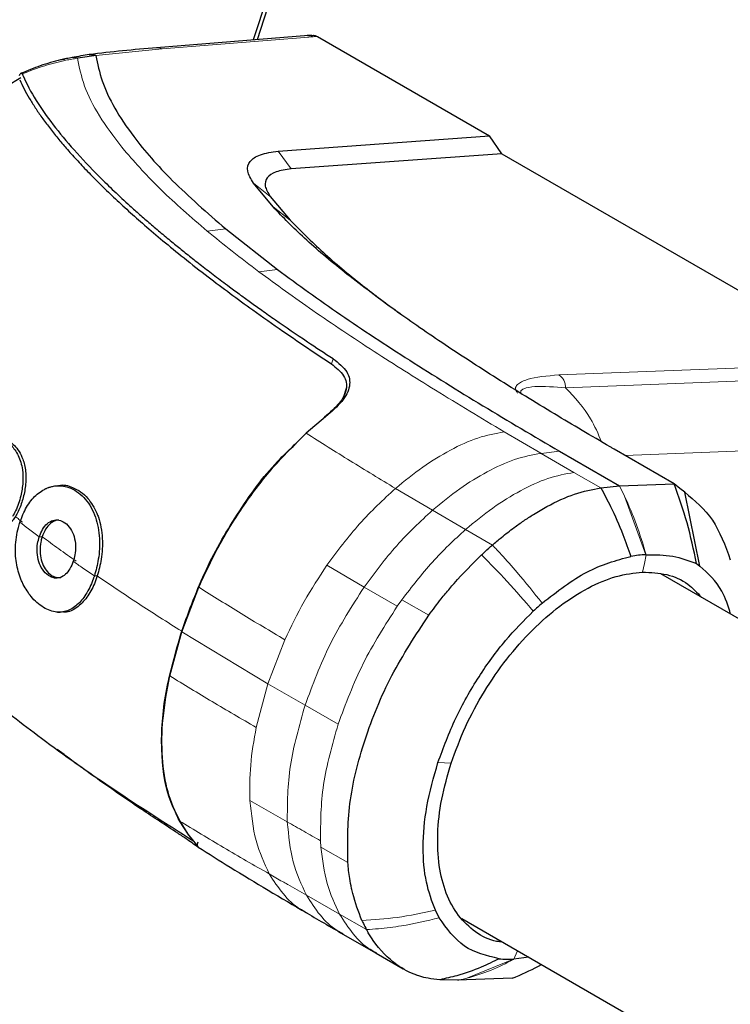
# Model space of a CAD drawing. Units: millimetres. Extents: x 0 to 210, y 0 to 297.
# Drawn here: x 127 to 129, y 175 to 178 of the extents above; entities that cross this region are included whole.
import ezdxf

# ---------------------------------------------------------------- set-up
doc = ezdxf.new("R2010")
doc.units = ezdxf.units.MM

msp = doc.modelspace()

# ---------------------------------------------------------------- linework, layer by layer
at = {"color": 7, "linetype": 'Continuous', "lineweight": 25}
for p, q in [((127.98042, 180.03389), (127.3805, 178.2019)), ((127.99847, 180.04907), (127.39392, 178.20297)), ((127.57434, 178.21732), (127.03953, 178.17478)), ((127.58643, 178.21817), (127.57044, 178.21714)), ((127.60624, 178.21429), (128.21231, 177.86441)), ((126.76393, 178.13775), (126.76146, 178.1374)), ((126.56227, 178.06919), (126.51196, 178.03866)), ((127.4685, 177.81098), (128.21231, 177.86441)), ((128.25489, 177.80185), (128.21231, 177.86441)), ((127.4678, 177.81091), (127.4685, 177.81098)), ((128.25489, 177.80185), (127.51422, 177.74862)), ((128.25489, 177.80185), (129.53063, 177.06539)), ((127.38129, 177.69796), (127.38084, 177.69857)), ((127.45008, 177.61434), (127.38129, 177.69796)), ((127.44037, 177.65149), (127.5107, 177.56838)), ((127.28377, 177.5371), (127.28361, 177.53724)), ((127.28377, 177.5371), (127.46588, 177.39392)), ((127.69674, 176.94025), (127.70935, 176.98065)), ((127.63507, 176.87635), (127.56681, 176.81838)), ((127.60904, 176.85424), (127.63105, 176.87483)), ((128.86158, 176.6407), (128.65067, 176.76216)), ((128.45869, 176.75484), (128.66933, 176.63324)), ((126.69096, 176.63392), (126.68122, 176.63253)), ((126.70203, 176.63491), (126.70192, 176.63491)), ((128.6038, 176.62597), (128.66933, 176.63323)), ((128.66933, 176.63324), (128.86158, 176.6407)), ((128.88217, 176.62425), (128.86159, 176.64071)), ((128.8992, 176.61062), (128.88217, 176.62425)), ((128.95205, 176.35086), (128.8992, 176.61062)), ((128.94086, 176.36), (128.95205, 176.35086)), ((136.75536, 171.73936), (128.81507, 176.3232)), ((127.12955, 176.12014), (127.1886, 176.2766)), ((126.69118, 176.18903), (126.70089, 176.18841)), ((126.70976, 176.1883), (126.70979, 176.1883)), ((127.08653, 175.96491), (127.12955, 176.12014)), ((127.12022, 175.4547), (127.15303, 175.40449)), ((127.171, 175.3837), (127.15089, 175.40839)), ((127.18065, 175.37032), (127.17632, 175.37717)), ((127.18158, 175.36572), (127.18684, 175.38048)), ((128.03466, 175.11375), (128.02124, 175.14029)), ((128.11419, 175.11127), (136.0523, 170.5287)), ((127.69595, 175.05628), (127.81314, 174.98891)), ((127.81265, 174.98914), (127.90793, 174.93414)), ((128.35013, 174.97506), (128.29696, 174.96787)), ((128.09969, 174.89372), (128.03729, 174.89602)), ((128.29195, 174.90118), (128.09969, 174.89372))]:
    msp.add_line(p, q, dxfattribs=at)
at = {"color": 8, "linetype": 'Continuous', "lineweight": 18}
for p, q in [((127.59109, 178.2131), (127.05937, 178.17046)), ((127.60624, 178.21429), (127.59109, 178.2131)), ((127.05937, 178.17046), (126.8268, 178.14707)), ((126.91769, 177.82476), (126.9268, 177.81363)), ((127.51422, 177.74862), (127.4685, 177.81097)), ((127.44036, 177.65148), (127.38084, 177.69858)), ((127.51071, 177.56838), (127.45007, 177.61433)), ((127.28377, 177.53708), (127.21821, 177.52977)), ((127.46587, 177.39389), (127.40028, 177.38659)), ((127.65546, 177.06283), (127.66132, 177.08072)), ((128.45592, 177.02367), (129.5306, 177.06539)), ((129.55404, 177.0194), (128.47983, 176.97837)), ((128.26375, 176.8235), (128.39221, 176.74807)), ((129.53405, 176.77353), (128.68805, 176.74063)), ((128.39221, 176.74807), (128.3931, 176.74755)), ((128.45869, 176.75484), (128.39311, 176.74757)), ((128.39311, 176.74757), (128.50913, 176.68059)), ((128.50913, 176.68059), (128.6038, 176.62597)), ((127.88085, 176.62416), (128.01129, 176.54757)), ((128.68708, 176.59735), (128.66932, 176.63323)), ((128.68708, 176.59735), (128.76199, 176.39107)), ((128.01129, 176.54757), (128.12743, 176.4797)), ((126.63767, 176.4539), (126.6275, 176.45394)), ((128.12742, 176.4797), (128.22203, 176.42505)), ((127.63975, 176.35374), (127.77062, 176.27718)), ((126.83137, 176.31627), (126.82115, 176.31631)), ((127.77062, 176.27718), (127.8872, 176.20966)), ((127.8872, 176.20966), (127.90351, 176.23267)), ((127.90351, 176.23267), (127.99811, 176.17804)), ((127.12955, 176.12015), (127.43183, 175.93728)), ((127.43183, 175.93728), (127.49166, 176.09182)), ((127.39067, 175.78346), (127.43183, 175.93728)), ((127.5628, 175.86134), (127.43183, 175.93728)), ((127.67913, 175.79439), (127.5628, 175.86134)), ((128.07701, 175.65802), (128.03033, 175.66007)), ((127.61708, 175.38479), (127.61854, 175.36245)), ((127.71316, 175.30783), (127.61854, 175.36245)), ((127.68435, 175.1267), (127.56753, 175.19291)), ((127.77897, 175.07209), (127.68435, 175.12669)), ((128.13151, 174.90082), (128.29593, 174.96783))]:
    msp.add_line(p, q, dxfattribs=at)
at = {"color": 8, "linetype": 'Continuous', "lineweight": 18, "flags": 128}
for points in [[(128.75049, 176.33006), (128.75676, 176.36058), (128.76303, 176.3911)], [(128.29696, 174.96787), (128.3095, 174.99478), (128.31087, 174.99772)]]:
    msp.add_lwpolyline(points, dxfattribs=at)
at = {"color": 8, "linetype": 'Continuous', "lineweight": 18}
for points, knots in [([(127.57187, 178.21688), (127.57507, 178.21699), (127.5816, 178.21722), (127.58781, 178.21428), (127.59099, 178.21277)], [0, 0, 0, 0, 0.48874735, 1, 1, 1, 1]), ([(127.05947, 178.17078), (127.05536, 178.17263), (127.04862, 178.17564), (127.04168, 178.17459), (127.03898, 178.17418)], [0, 0, 0, 0, 0.6117481, 1, 1, 1, 1]), ([(126.72138, 178.13052), (126.69685, 178.12492), (126.64779, 178.11373), (126.5942, 178.09277), (126.5674, 178.08229)], [0, 0, 0, 0, 0.500153, 1, 1, 1, 1]), ([(126.70235, 178.13156), (126.7053, 178.13218), (126.71156, 178.13349), (126.71799, 178.13154), (126.72138, 178.13052)], [0, 0, 0, 0, 0.4715899, 1, 1, 1, 1]), ([(126.76146, 178.1374), (126.75491, 178.13644), (126.74177, 178.13451), (126.72819, 178.13185), (126.72138, 178.13052)], [0, 0, 0, 0, 0.49890876, 1, 1, 1, 1]), ([(126.76393, 178.13775), (126.76029, 178.13908), (126.75348, 178.14157), (126.74665, 178.14048), (126.74347, 178.13998)], [0, 0, 0, 0, 0.5348482, 1, 1, 1, 1]), ([(126.76146, 178.1374), (126.7682, 178.10533), (126.7817, 178.04104), (126.8339, 177.93635), (126.8898, 177.8619), (126.91769, 177.82476)], [0, 0, 0, 0, 0.3327706, 0.6670753, 1, 1, 1, 1]), ([(126.9268, 177.81363), (126.96748, 177.76762), (127.04885, 177.67559), (127.16175, 177.57838), (127.21821, 177.52977)], [0, 0, 0, 0, 0.4999455, 1, 1, 1, 1]), ([(127.2182, 177.52976), (127.24717, 177.506), (127.30499, 177.45858), (127.36856, 177.41056), (127.40028, 177.38659)], [0, 0, 0, 0, 0.5009186, 1, 1, 1, 1]), ([(127.40028, 177.38659), (127.46254, 177.34118), (127.59018, 177.24808), (127.80011, 177.10874), (128.0252, 176.96638), (128.18245, 176.87219), (128.26375, 176.8235)], [0, 0, 0, 0, 0.2438441, 0.4999231, 0.7414565, 1, 1, 1, 1]), ([(128.31044, 176.95948), (128.30727, 176.96495), (128.30036, 176.97691), (128.31168, 176.99367), (128.35337, 177.01466), (128.41493, 177.02007), (128.45592, 177.02367)], [0, 0, 0, 0, 0.1144023, 0.2495744, 0.5003937, 1, 1, 1, 1]), ([(128.45592, 177.02367), (128.45921, 177.02135), (128.46579, 177.01673), (128.47332, 177.00571), (128.47854, 176.99266), (128.4794, 176.98314), (128.47984, 176.97837)], [0, 0, 0, 0, 0.2500372, 0.4999783, 0.7499427, 1, 1, 1, 1]), ([(128.47984, 176.97837), (128.44088, 176.98133), (128.38243, 176.98575), (128.33671, 176.97788), (128.31937, 176.96812), (128.32274, 176.95878), (128.32442, 176.95412)], [0, 0, 0, 0, 0.5000712, 0.7501854, 0.8753584, 1, 1, 1, 1]), ([(128.47983, 176.97837), (128.51153, 176.9443), (128.56284, 176.88914), (128.59415, 176.81626), (128.60612, 176.7884)], [0, 0, 0, 0, 0.6176906, 1, 1, 1, 1]), ([(127.56678, 176.81848), (127.61794, 176.78614), (127.72028, 176.72145), (127.82732, 176.65659), (127.88085, 176.62416)], [0, 0, 0, 0, 0.4998983, 1, 1, 1, 1]), ([(128.26376, 176.82352), (128.23298, 176.81772), (128.17139, 176.80612), (128.074, 176.761), (127.97638, 176.70192), (127.91269, 176.65008), (127.88085, 176.62416)], [0, 0, 0, 0, 0.2497234, 0.4996372, 0.749857, 1, 1, 1, 1]), ([(128.39311, 176.74758), (128.36241, 176.7418), (128.30096, 176.73022), (128.20379, 176.68481), (128.10645, 176.62552), (128.04302, 176.57356), (128.01129, 176.54757)], [0, 0, 0, 0, 0.2497722, 0.4998472, 0.7498386, 1, 1, 1, 1]), ([(128.50913, 176.68059), (128.47891, 176.67491), (128.41795, 176.66346), (128.32098, 176.61829), (128.22316, 176.55834), (128.15929, 176.50588), (128.12742, 176.4797)], [0, 0, 0, 0, 0.2459926, 0.4960405, 0.7485291, 1, 1, 1, 1]), ([(127.88085, 176.62416), (127.83784, 176.58438), (127.75182, 176.50481), (127.6771, 176.4041), (127.63975, 176.35374)], [0, 0, 0, 0, 0.50004712, 1, 1, 1, 1]), ([(128.68708, 176.59735), (128.70176, 176.56419), (128.73114, 176.49785), (128.7524, 176.4267), (128.76303, 176.39111)], [0, 0, 0, 0, 0.499841, 1, 1, 1, 1]), ([(126.56854, 176.50577), (126.5643, 176.50901), (126.55582, 176.51549), (126.54743, 176.52196), (126.54324, 176.5252)], [0, 0, 0, 0, 0.4999775, 1, 1, 1, 1]), ([(128.01129, 176.54757), (127.96837, 176.50775), (127.88252, 176.42811), (127.80792, 176.32749), (127.77062, 176.27718)], [0, 0, 0, 0, 0.5000092, 1, 1, 1, 1]), ([(126.6275, 176.45394), (126.61464, 176.46348), (126.59167, 176.48053), (126.56931, 176.49751), (126.55948, 176.50499)], [0, 0, 0, 0, 0.559907, 1, 1, 1, 1]), ([(126.75694, 176.36854), (126.73636, 176.38281), (126.69489, 176.41156), (126.65698, 176.44005), (126.63789, 176.45439)], [0, 0, 0, 0, 0.4962872, 1, 1, 1, 1]), ([(128.12742, 176.4797), (128.0878, 176.44304), (128.00855, 176.36972), (127.93852, 176.27835), (127.90351, 176.23267)], [0, 0, 0, 0, 0.5000612, 1, 1, 1, 1]), ([(128.22203, 176.42505), (128.23238, 176.41407), (128.26192, 176.38274), (128.32183, 176.31552), (128.36823, 176.2572), (128.39719, 176.22081)], [0, 0, 0, 0, 0.1686207, 0.4812353, 1, 1, 1, 1]), ([(128.3658, 176.19253), (128.33558, 176.22784), (128.27736, 176.29586), (128.2142, 176.35978), (128.18383, 176.39052)], [0, 0, 0, 0, 0.5191792, 1, 1, 1, 1]), ([(126.82115, 176.31631), (126.80716, 176.32593), (126.78218, 176.34312), (126.75774, 176.36027), (126.74699, 176.36782)], [0, 0, 0, 0, 0.5600094, 1, 1, 1, 1]), ([(127.49166, 176.09182), (127.51329, 176.13713), (127.55655, 176.22774), (127.61202, 176.31174), (127.63975, 176.35374)], [0, 0, 0, 0, 0.4999656, 1, 1, 1, 1]), ([(127.12857, 176.12153), (127.07733, 176.15406), (126.97489, 176.21908), (126.8792, 176.28387), (126.83138, 176.31626)], [0, 0, 0, 0, 0.5001712, 1, 1, 1, 1]), ([(127.77063, 176.27718), (127.72805, 176.21073), (127.64288, 176.07783), (127.5895, 175.93351), (127.5628, 175.86134)], [0, 0, 0, 0, 0.49996338, 1, 1, 1, 1]), ([(127.18859, 176.2766), (127.23787, 176.2458), (127.33646, 176.18418), (127.43993, 176.12261), (127.49167, 176.09182)], [0, 0, 0, 0, 0.4999341, 1, 1, 1, 1]), ([(127.39067, 175.78346), (127.33874, 175.81369), (127.23489, 175.87415), (127.13595, 175.93466), (127.08648, 175.96491)], [0, 0, 0, 0, 0.5001043, 1, 1, 1, 1]), ([(127.5628, 175.86134), (127.54231, 175.78942), (127.50134, 175.64559), (127.50054, 175.51598), (127.50013, 175.45117)], [0, 0, 0, 0, 0.5000365, 1, 1, 1, 1]), ([(127.36882, 175.52647), (127.36825, 175.56735), (127.36713, 175.6491), (127.38283, 175.73867), (127.39067, 175.78346)], [0, 0, 0, 0, 0.5000359, 1, 1, 1, 1]), ([(127.50013, 175.45117), (127.47812, 175.46372), (127.43409, 175.48883), (127.39058, 175.51392), (127.36882, 175.52647)], [0, 0, 0, 0, 0.499926, 1, 1, 1, 1]), ([(127.43677, 175.26794), (127.41927, 175.30527), (127.38427, 175.37991), (127.37396, 175.47762), (127.36882, 175.52647)], [0, 0, 0, 0, 0.5000919, 1, 1, 1, 1]), ([(127.43677, 175.26794), (127.38278, 175.29899), (127.27482, 175.3611), (127.17169, 175.42345), (127.12014, 175.45462)], [0, 0, 0, 0, 0.50011373, 1, 1, 1, 1]), ([(127.61708, 175.3848), (127.5976, 175.39585), (127.55864, 175.41797), (127.51963, 175.44011), (127.50013, 175.45117)], [0, 0, 0, 0, 0.49999626, 1, 1, 1, 1]), ([(127.50013, 175.45117), (127.50501, 175.40255), (127.51476, 175.30528), (127.54994, 175.23037), (127.56753, 175.19291)], [0, 0, 0, 0, 0.49987504, 1, 1, 1, 1]), ([(127.68435, 175.1267), (127.66801, 175.16116), (127.63532, 175.2301), (127.62413, 175.31834), (127.61854, 175.36245)], [0, 0, 0, 0, 0.5000321, 1, 1, 1, 1]), ([(127.56753, 175.19291), (127.5456, 175.20545), (127.52303, 175.21835), (127.49515, 175.2343), (127.47335, 175.24683), (127.45234, 175.25895), (127.43677, 175.26794)], [0, 0, 0, 0, 0.4999875, 0.5144174, 0.6401164, 1, 1, 1, 1]), ([(127.56303, 175.13617), (127.55715, 175.13904), (127.52742, 175.15354), (127.48359, 175.19654), (127.45238, 175.24414), (127.43677, 175.26794)], [0, 0, 0, 0, 0.1098031, 0.5549482, 1, 1, 1, 1]), ([(127.56753, 175.19291), (127.58299, 175.16901), (127.61389, 175.12122), (127.65868, 175.07704), (127.68977, 175.06186), (127.69707, 175.05829)], [0, 0, 0, 0, 0.433595, 0.8668938, 1, 1, 1, 1]), ([(127.76269, 175.10449), (127.80394, 175.10698), (127.88973, 175.11214), (127.97629, 175.13069), (128.02123, 175.14032)], [0, 0, 0, 0, 0.4808205, 1, 1, 1, 1]), ([(127.81385, 174.99122), (127.80637, 174.99489), (127.77516, 175.01022), (127.73047, 175.05482), (127.69973, 175.10273), (127.68435, 175.1267)], [0, 0, 0, 0, 0.1359572, 0.5678253, 1, 1, 1, 1]), ([(128.03466, 175.11375), (127.99036, 175.10327), (127.91935, 175.08647), (127.83389, 175.07569), (127.79321, 175.07302), (127.77896, 175.07209)], [0, 0, 0, 0, 0.5187571, 0.831411, 1, 1, 1, 1]), ([(128.29696, 174.96787), (128.27011, 174.95393), (128.21643, 174.92607), (128.15981, 174.90924), (128.13151, 174.90082)], [0, 0, 0, 0, 0.500177, 1, 1, 1, 1]), ([(128.13151, 174.90082), (128.12622, 174.89952), (128.11564, 174.8969), (128.10501, 174.89479), (128.09969, 174.89373)], [0, 0, 0, 0, 0.4999901, 1, 1, 1, 1])]:
    msp.add_open_spline(points, degree=3, knots=knots, dxfattribs=at)
at = {"color": 7, "linetype": 'Continuous', "lineweight": 25}
for points, knots in [([(127.58644, 178.21782), (127.5894, 178.21817), (127.59615, 178.21897), (127.60261, 178.21597), (127.60624, 178.21429)], [0, 0, 0, 0, 0.4384259, 1, 1, 1, 1]), ([(126.80382, 178.15088), (126.79385, 178.14909), (126.77368, 178.14546), (126.75332, 178.14192), (126.74303, 178.14013)], [0, 0, 0, 0, 0.4940408, 1, 1, 1, 1]), ([(127.04036, 178.17477), (127.00024, 178.1711), (126.91992, 178.16375), (126.84214, 178.15517), (126.80321, 178.15087)], [0, 0, 0, 0, 0.4995305, 1, 1, 1, 1]), ([(126.80351, 178.15072), (126.80736, 178.15116), (126.81526, 178.15208), (126.8229, 178.14881), (126.82682, 178.14713)], [0, 0, 0, 0, 0.48655623, 1, 1, 1, 1]), ([(126.70232, 178.13174), (126.67877, 178.12561), (126.63442, 178.11406), (126.58578, 178.09381), (126.56296, 178.08431)], [0, 0, 0, 0, 0.5308863, 1, 1, 1, 1]), ([(126.74345, 178.14021), (126.73666, 178.13895), (126.72315, 178.13644), (126.70911, 178.13327), (126.70212, 178.13169)], [0, 0, 0, 0, 0.5022829, 1, 1, 1, 1]), ([(126.82682, 178.14713), (126.81642, 178.14551), (126.79566, 178.14229), (126.77449, 178.13926), (126.76393, 178.13775)], [0, 0, 0, 0, 0.5011198, 1, 1, 1, 1]), ([(126.8268, 178.14707), (126.83256, 178.11768), (126.84409, 178.05893), (126.88959, 177.9633), (126.96659, 177.84718), (127.09037, 177.70575), (127.21829, 177.5942), (127.28361, 177.53724)], [0, 0, 0, 0, 0.1668301, 0.3335986, 0.5000784, 0.7447382, 1, 1, 1, 1]), ([(126.56742, 178.08228), (126.56683, 178.08326), (126.56569, 178.08516), (126.56312, 178.08489), (126.5601, 178.08242), (126.55762, 178.07777), (126.55644, 178.07556)], [0, 0, 0, 0, 0.2557165, 0.5004012, 0.7628263, 1, 1, 1, 1]), ([(126.5674, 178.08231), (126.56751, 178.08205), (126.56852, 178.07968), (126.58141, 178.04987), (126.61226, 177.99258), (126.67343, 177.90498), (126.74806, 177.81497), (126.83816, 177.71971), (126.91884, 177.6431), (126.98077, 177.58771), (127.01754, 177.55565), (127.05692, 177.52218), (127.09651, 177.48938), (127.13653, 177.45695), (127.1773, 177.4246), (127.22199, 177.38991), (127.26219, 177.35939), (127.30057, 177.33072), (127.33391, 177.30616), (127.37204, 177.27851), (127.41264, 177.2495), (127.47875, 177.20305), (127.56159, 177.14633), (127.63105, 177.10067), (127.66132, 177.08077)], [0, 0, 0, 0, 0.0010139, 0.0090072, 0.1130805, 0.2093059, 0.3038008, 0.3999336, 0.4999675, 0.5295328, 0.5602317, 0.5920506, 0.6249728, 0.653168, 0.6834013, 0.7156727, 0.7499884, 0.76821, 0.795111, 0.8178692, 0.8444925, 0.8749938, 0.9455339, 1, 1, 1, 1]), ([(126.55844, 178.06179), (126.56337, 178.05131), (126.57324, 178.03035), (126.59169, 177.99747), (126.61258, 177.96389), (126.63621, 177.92935), (126.66262, 177.89365), (126.69139, 177.85745), (126.72308, 177.81993), (126.75783, 177.78099), (126.79722, 177.73913), (126.84087, 177.69501), (126.88902, 177.64857), (126.94132, 177.60033), (126.99902, 177.54925), (127.06375, 177.49421), (127.13822, 177.43346), (127.21733, 177.37157), (127.29843, 177.31045), (127.38568, 177.24681), (127.48065, 177.17997), (127.57349, 177.11679), (127.63176, 177.07844), (127.65569, 177.06268)], [0, 0, 0, 0, 0.0399773, 0.0798889, 0.1199585, 0.1589765, 0.1987661, 0.239606, 0.2774, 0.3188432, 0.361783, 0.4062557, 0.4522991, 0.4999503, 0.5476192, 0.5999764, 0.6571478, 0.7192671, 0.773152, 0.8268327, 0.8949843, 0.9568631, 1, 1, 1, 1]), ([(127.38084, 177.69857), (127.37228, 177.71308), (127.35517, 177.7421), (127.3654, 177.77587), (127.40054, 177.8007), (127.44539, 177.80751), (127.4678, 177.81091)], [0, 0, 0, 0, 0.25001137, 0.50000001, 0.75004323, 1, 1, 1, 1]), ([(127.51422, 177.74862), (127.4949, 177.74568), (127.45627, 177.73981), (127.42618, 177.71833), (127.41774, 177.68911), (127.43282, 177.66403), (127.44037, 177.65149)], [0, 0, 0, 0, 0.2500231, 0.5000019, 0.7500415, 1, 1, 1, 1]), ([(127.87147, 177.25669), (127.81331, 177.29973), (127.70027, 177.38339), (127.55795, 177.50336), (127.48539, 177.57801), (127.45008, 177.61434)], [0, 0, 0, 0, 0.3523152, 0.6847994, 1, 1, 1, 1]), ([(127.5107, 177.56838), (127.54764, 177.53101), (127.62189, 177.4559), (127.75346, 177.34547), (127.8516, 177.27263), (127.89605, 177.23964)], [0, 0, 0, 0, 0.3513633, 0.7062351, 1, 1, 1, 1]), ([(127.46588, 177.39392), (127.5385, 177.3411), (127.68377, 177.23544), (127.92879, 177.07531), (128.1864, 176.915), (128.36793, 176.80823), (128.45869, 176.75484)], [0, 0, 0, 0, 0.2499494, 0.4999775, 0.7499824, 1, 1, 1, 1]), ([(128.23815, 177.01085), (128.17223, 177.053), (128.04361, 177.13524), (127.92789, 177.21689), (127.87147, 177.25669)], [0, 0, 0, 0, 0.512468, 1, 1, 1, 1]), ([(127.66132, 177.08072), (127.68006, 177.06559), (127.71663, 177.03606), (127.72429, 176.98388), (127.69771, 176.9303), (127.65597, 176.89434), (127.63508, 176.87634)], [0, 0, 0, 0, 0.2558772, 0.4994929, 0.7494184, 1, 1, 1, 1]), ([(127.6557, 177.06268), (127.67218, 177.04907), (127.70516, 177.02184), (127.71273, 176.97361), (127.68814, 176.92385), (127.65013, 176.8912), (127.63106, 176.87483)], [0, 0, 0, 0, 0.2497208, 0.49956066, 0.74899081, 1, 1, 1, 1]), ([(128.65067, 176.76216), (128.65049, 176.76226), (128.64905, 176.76311), (128.64417, 176.76596), (128.57356, 176.80728), (128.43335, 176.8893), (128.30475, 176.96939), (128.23815, 177.01085)], [0, 0, 0, 0, 0.0012414, 0.0102239, 0.0344697, 0.5000203, 1, 1, 1, 1]), ([(127.1886, 176.2766), (127.21269, 176.32811), (127.26088, 176.43119), (127.35264, 176.5761), (127.45497, 176.70898), (127.52948, 176.78186), (127.56681, 176.81838)], [0, 0, 0, 0, 0.2496838, 0.4995946, 0.749308, 1, 1, 1, 1]), ([(126.52518, 176.78922), (126.53007, 176.78494), (126.54753, 176.76965), (126.56868, 176.73642), (126.58094, 176.68495), (126.58045, 176.63475), (126.57012, 176.58573), (126.55461, 176.54265), (126.53281, 176.50797), (126.50774, 176.48744), (126.49097, 176.4843), (126.48317, 176.48284)], [0, 0, 0, 0, 0.0689626, 0.2461918, 0.3641089, 0.4826399, 0.5894851, 0.6998752, 0.8043625, 0.9090365, 1, 1, 1, 1]), ([(126.51515, 176.78793), (126.51579, 176.78741), (126.51706, 176.78637), (126.51894, 176.78477), (126.52268, 176.78148), (126.53549, 176.76916), (126.55495, 176.74226), (126.56933, 176.69592), (126.57101, 176.64504), (126.56259, 176.59439), (126.54907, 176.55324), (126.53689, 176.53196), (126.53306, 176.52527)], [0, 0, 0, 0, 0.0117235, 0.023447, 0.0351705, 0.0820788, 0.271136, 0.461641, 0.6039512, 0.7464344, 0.9202902, 1, 1, 1, 1]), ([(127.12857, 176.12153), (127.15517, 176.19463), (127.20835, 176.34081), (127.32975, 176.54834), (127.43935, 176.69854), (127.50946, 176.76167), (127.52703, 176.77749)], [0, 0, 0, 0, 0.3000014, 0.5998909, 0.899739, 1, 1, 1, 1]), ([(125.86484, 176.70409), (125.87816, 176.65115), (125.90276, 176.55337), (125.9621, 176.43102), (126.01928, 176.33804), (126.06995, 176.268), (126.11922, 176.20663), (126.1903, 176.12668), (126.29415, 176.0235), (126.44345, 175.8926), (126.64155, 175.7382), (126.88516, 175.5656), (127.07445, 175.44507), (127.17094, 175.38363)], [0, 0, 0, 0, 0.0792016, 0.1463013, 0.202773, 0.2491637, 0.2972623, 0.3587163, 0.4502388, 0.5614678, 0.6925495, 0.8432681, 1, 1, 1, 1]), ([(126.55948, 176.50499), (126.56108, 176.50968), (126.56914, 176.53332), (126.58423, 176.56361), (126.61174, 176.59833), (126.63241, 176.61448), (126.64811, 176.62236), (126.65097, 176.6237), (126.65481, 176.62537), (126.65867, 176.62686), (126.66255, 176.62819), (126.66839, 176.63001), (126.68911, 176.63495), (126.71425, 176.6337), (126.75282, 176.61968), (126.79208, 176.59082), (126.82746, 176.52834), (126.84128, 176.45214), (126.83827, 176.37815), (126.82651, 176.33567), (126.82115, 176.31631)], [0, 0, 0, 0, 0.02185539, 0.11009448, 0.1539117, 0.24227833, 0.24834504, 0.25441176, 0.26047846, 0.27261381, 0.27868049, 0.28474717, 0.30903177, 0.40728017, 0.43889587, 0.56690513, 0.69547515, 0.81082776, 0.91375966, 1, 1, 1, 1]), ([(126.69108, 176.63279), (126.69288, 176.63342), (126.71082, 176.63969), (126.75012, 176.62786), (126.79834, 176.59765), (126.82027, 176.55594), (126.83012, 176.53721)], [0, 0, 0, 0, 0.0316314, 0.3154349, 0.6925526, 1, 1, 1, 1]), ([(128.22203, 176.42505), (128.23264, 176.4341), (128.25788, 176.45562), (128.29479, 176.48405), (128.33239, 176.51072), (128.37096, 176.53591), (128.43083, 176.57072), (128.51174, 176.60858), (128.57328, 176.6202), (128.6038, 176.62597)], [0, 0, 0, 0, 0.0843353, 0.2006313, 0.2887477, 0.376628, 0.4992118, 0.7516701, 1, 1, 1, 1]), ([(128.60379, 176.62596), (128.61536, 176.60452), (128.64364, 176.55212), (128.67876, 176.47119), (128.70017, 176.41108), (128.70941, 176.38516)], [0, 0, 0, 0, 0.282465, 0.6905844, 1, 1, 1, 1]), ([(128.94086, 176.36), (128.93049, 176.40807), (128.90974, 176.50422), (128.87763, 176.5952), (128.86158, 176.6407)], [0, 0, 0, 0, 0.4999346, 1, 1, 1, 1]), ([(128.8992, 176.61063), (128.93428, 176.58135), (129.00444, 176.52279), (129.041, 176.42309), (129.05929, 176.37325)], [0, 0, 0, 0, 0.5000066, 1, 1, 1, 1]), ([(126.83012, 176.53721), (126.83191, 176.53262), (126.84214, 176.50627), (126.85156, 176.45232), (126.84853, 176.3782), (126.83674, 176.33564), (126.83137, 176.31627)], [0, 0, 0, 0, 0.0741217, 0.4258027, 0.7386419, 1, 1, 1, 1]), ([(126.57123, 176.28614), (126.56925, 176.29029), (126.55923, 176.3112), (126.54605, 176.35443), (126.5409, 176.41992), (126.54897, 176.47117), (126.5576, 176.49895), (126.55948, 176.50499)], [0, 0, 0, 0, 0.066967, 0.3376518, 0.608357, 0.9148954, 1, 1, 1, 1]), ([(126.6275, 176.45394), (126.63105, 176.46311), (126.63818, 176.48147), (126.65515, 176.50196), (126.67525, 176.51332), (126.69696, 176.51436), (126.71865, 176.50427), (126.73794, 176.4851), (126.75104, 176.45596), (126.75602, 176.42336), (126.75402, 176.39258), (126.74909, 176.37521), (126.74699, 176.36782)], [0, 0, 0, 0, 0.09511137, 0.1905119, 0.29012305, 0.38738295, 0.49267226, 0.61734563, 0.72349057, 0.82995383, 0.92768494, 1, 1, 1, 1]), ([(126.69609, 176.51235), (126.69547, 176.51248), (126.69115, 176.51342), (126.68469, 176.51097), (126.67867, 176.50862), (126.67594, 176.50719), (126.67458, 176.50643), (126.67323, 176.50562), (126.67053, 176.5039), (126.66193, 176.49751), (126.6487, 176.48216), (126.64135, 176.46333), (126.63767, 176.4539)], [0, 0, 0, 0, 0.0263012, 0.1852949, 0.2645752, 0.2843763, 0.3041775, 0.3239787, 0.3437798, 0.4230681, 0.7113699, 1, 1, 1, 1]), ([(126.74699, 176.36782), (126.74347, 176.35874), (126.73642, 176.34056), (126.71994, 176.32024), (126.70072, 176.30881), (126.67967, 176.30747), (126.65803, 176.31736), (126.63835, 176.33644), (126.62444, 176.36533), (126.61871, 176.39746), (126.62029, 176.4284), (126.62529, 176.44613), (126.6275, 176.45394)], [0, 0, 0, 0, 0.0941714, 0.1886262, 0.2879175, 0.3854743, 0.4929783, 0.6179382, 0.7221933, 0.8267199, 0.9236026, 1, 1, 1, 1]), ([(126.63767, 176.4539), (126.63729, 176.45273), (126.63541, 176.44684), (126.63139, 176.43085), (126.62973, 176.41429), (126.62999, 176.4032), (126.63001, 176.40244)], [0, 0, 0, 0, 0.0729269, 0.3653234, 0.9562575, 1, 1, 1, 1]), ([(128.18383, 176.3905), (128.18808, 176.39444), (128.20078, 176.40623), (128.21354, 176.41753), (128.22203, 176.42505)], [0, 0, 0, 0, 0.3345076, 1, 1, 1, 1]), ([(126.63001, 176.40244), (126.63093, 176.39249), (126.6328, 176.37225), (126.64384, 176.34555), (126.66039, 176.32494), (126.68067, 176.3108), (126.69571, 176.3105), (126.70305, 176.31036)], [0, 0, 0, 0, 0.18149416, 0.369032, 0.57056012, 0.79023572, 1, 1, 1, 1]), ([(127.99811, 176.17804), (128.01253, 176.19743), (128.0365, 176.22966), (128.06696, 176.26636), (128.11334, 176.32017), (128.15134, 176.35808), (128.18383, 176.3905)], [0, 0, 0, 0, 0.250061, 0.4155395, 0.5001451, 1, 1, 1, 1]), ([(128.39719, 176.22081), (128.44973, 176.26155), (128.5548, 176.34304), (128.65788, 176.37112), (128.70942, 176.38516)], [0, 0, 0, 0, 0.500026, 1, 1, 1, 1]), ([(128.76201, 176.39107), (128.75338, 176.39055), (128.73612, 176.38952), (128.71832, 176.38661), (128.70942, 176.38515)], [0, 0, 0, 0, 0.499983, 1, 1, 1, 1]), ([(128.76303, 176.3911), (128.76286, 176.3911), (128.76252, 176.39109), (128.76218, 176.39107), (128.76201, 176.39107)], [0, 0, 0, 0, 0.5000037, 1, 1, 1, 1]), ([(128.76303, 176.39111), (128.79501, 176.39096), (128.85901, 176.39066), (128.91357, 176.37023), (128.94086, 176.36)], [0, 0, 0, 0, 0.49979474, 1, 1, 1, 1]), ([(129.06048, 176.18152), (129.05147, 176.21025), (129.02883, 176.28241), (128.9809, 176.32514), (128.95205, 176.35086)], [0, 0, 0, 0, 0.3981902, 1, 1, 1, 1]), ([(126.82115, 176.31631), (126.82077, 176.31513), (126.81999, 176.31278), (126.81878, 176.30928), (126.81755, 176.30581), (126.81501, 176.29892), (126.80551, 176.27512), (126.78511, 176.23849), (126.75071, 176.20331), (126.71018, 176.18611), (126.66445, 176.19081), (126.62657, 176.2146), (126.59426, 176.24655), (126.57988, 176.27128), (126.57123, 176.28614)], [0, 0, 0, 0, 0.0080449, 0.0160899, 0.0241349, 0.0321798, 0.0643771, 0.1945976, 0.3248027, 0.4708746, 0.6252724, 0.7939383, 0.8761523, 1, 1, 1, 1]), ([(126.83137, 176.31627), (126.82812, 176.30711), (126.81832, 176.27945), (126.79491, 176.23735), (126.75954, 176.20285), (126.72958, 176.18691), (126.71265, 176.18964), (126.70983, 176.19009)], [0, 0, 0, 0, 0.1247055, 0.3764085, 0.6556331, 0.94252, 1, 1, 1, 1]), ([(128.07701, 175.65802), (128.09272, 175.70084), (128.12414, 175.78647), (128.19166, 175.91096), (128.27133, 176.02642), (128.36157, 176.1286), (128.45871, 176.21336), (128.55871, 176.27712), (128.65817, 176.31923), (128.7198, 176.32645), (128.75049, 176.33005)], [0, 0, 0, 0, 0.1248155, 0.2496559, 0.3745778, 0.4996536, 0.6249609, 0.7504025, 0.8756969, 1, 1, 1, 1]), ([(128.75049, 176.33005), (128.7795, 176.32865), (128.83776, 176.32585), (128.90847, 176.29444), (128.94293, 176.25717), (128.95838, 176.24046)], [0, 0, 0, 0, 0.3536873, 0.7101656, 1, 1, 1, 1]), ([(128.39719, 176.22081), (128.39193, 176.21621), (128.38141, 176.20701), (128.37102, 176.19736), (128.36583, 176.19253)], [0, 0, 0, 0, 0.4999469, 1, 1, 1, 1]), ([(128.03033, 175.66007), (128.04974, 175.71238), (128.0881, 175.81575), (128.17135, 175.96138), (128.26416, 176.08995), (128.33267, 176.15909), (128.3658, 176.19253)], [0, 0, 0, 0, 0.2643683, 0.5225156, 0.7690529, 1, 1, 1, 1]), ([(127.15088, 175.40839), (127.12607, 175.44844), (127.07645, 175.52852), (127.05214, 175.70299), (127.06545, 175.90381), (127.10753, 176.04895), (127.12857, 176.12153)], [0, 0, 0, 0, 0.2499924, 0.4999412, 0.7499244, 1, 1, 1, 1]), ([(127.12022, 175.4547), (127.10555, 175.48713), (127.07619, 175.552), (127.05783, 175.67555), (127.05866, 175.81359), (127.07724, 175.91447), (127.08653, 175.96491)], [0, 0, 0, 0, 0.2499706, 0.5000376, 0.7499909, 1, 1, 1, 1]), ([(127.11462, 175.41134), (127.07199, 175.43919), (126.97006, 175.5058), (126.84042, 175.59592), (126.74234, 175.66642), (126.70103, 175.69834), (126.69037, 175.70658)], [0, 0, 0, 0, 0.28107637, 0.67221949, 0.91536896, 1, 1, 1, 1]), ([(128.02123, 175.14032), (128.00943, 175.17201), (127.98502, 175.23754), (127.97511, 175.36212), (127.98633, 175.50494), (128.01554, 175.60795), (128.03033, 175.66007)], [0, 0, 0, 0, 0.2309479, 0.4774853, 0.7356323, 1, 1, 1, 1]), ([(128.25749, 175.02854), (128.25059, 175.0291), (128.21481, 175.03198), (128.16085, 175.06186), (128.10003, 175.11817), (128.05676, 175.19779), (128.03195, 175.29542), (128.02683, 175.4076), (128.04015, 175.52998), (128.06472, 175.61535), (128.07701, 175.65802)], [0, 0, 0, 0, 0.0330578, 0.1714074, 0.3099197, 0.448284, 0.5863924, 0.7243309, 0.8621792, 1, 1, 1, 1]), ([(127.17058, 175.37329), (127.1636, 175.37825), (127.14949, 175.38828), (127.12634, 175.40363), (127.11465, 175.41139)], [0, 0, 0, 0, 0.4950594, 1, 1, 1, 1]), ([(127.15303, 175.40448), (127.16092, 175.39462), (127.17631, 175.37537), (127.18801, 175.36234), (127.18684, 175.36262), (127.18645, 175.36272)], [0, 0, 0, 0, 0.4123941, 0.8047629, 1, 1, 1, 1]), ([(127.18622, 175.36222), (127.18622, 175.36216), (127.18625, 175.36151), (127.17805, 175.36767), (127.17058, 175.37329)], [0, 0, 0, 0, 0.0890908, 1, 1, 1, 1]), ([(127.18652, 175.36269), (127.22401, 175.33895), (127.34701, 175.2611), (127.47761, 175.18418), (127.5684, 175.1307)], [0, 0, 0, 0, 0.3048471, 1, 1, 1, 1]), ([(127.76271, 175.10453), (127.75084, 175.13506), (127.73692, 175.17087), (127.72511, 175.22259), (127.71825, 175.25797), (127.71508, 175.28905), (127.71316, 175.30783)], [0, 0, 0, 0, 0.4998546, 0.5862054, 0.7499392, 1, 1, 1, 1]), ([(127.56127, 175.1349), (127.58357, 175.12181), (127.62817, 175.09564), (127.67329, 175.06945), (127.69585, 175.05636)], [0, 0, 0, 0, 0.4998833, 1, 1, 1, 1]), ([(127.76269, 175.10449), (127.76334, 175.10311), (127.76509, 175.0994), (127.77032, 175.08838), (127.77522, 175.07912), (127.77896, 175.07207)], [0, 0, 0, 0, 0.124502, 0.332658, 1, 1, 1, 1]), ([(128.24591, 174.96975), (128.20236, 174.98009), (128.11525, 175.00078), (128.06153, 175.07609), (128.03466, 175.11375)], [0, 0, 0, 0, 0.4999659, 1, 1, 1, 1]), ([(128.03729, 174.89602), (128.02319, 174.89716), (127.99859, 174.89915), (127.97325, 174.9058), (127.96074, 174.9099), (127.95757, 174.911), (127.95676, 174.91128), (127.95654, 174.91136), (127.95648, 174.91138), (127.93127, 174.92033), (127.87347, 174.95119), (127.81942, 175.0073), (127.78934, 175.05397), (127.78191, 175.06683), (127.77981, 175.07056), (127.77918, 175.0717), (127.77897, 175.07209)], [0, 0, 0, 0, 0.12532002, 0.21864658, 0.24235417, 0.24842605, 0.25001387, 0.25044557, 0.25057086, 0.25063578, 0.50123767, 0.86781884, 0.963096, 0.9888031, 0.99621171, 1, 1, 1, 1]), ([(128.24591, 174.96976), (128.22485, 174.9596), (128.17603, 174.93603), (128.10616, 174.91082), (128.05728, 174.90033), (128.03729, 174.89604)], [0, 0, 0, 0, 0.3094267, 0.7175405, 1, 1, 1, 1]), ([(128.24592, 174.96976), (128.25408, 174.96896), (128.27041, 174.96738), (128.28743, 174.96768), (128.29593, 174.96783)], [0, 0, 0, 0, 0.5000189, 1, 1, 1, 1]), ([(128.29593, 174.96783), (128.29611, 174.96784), (128.29645, 174.96785), (128.29679, 174.96786), (128.29696, 174.96787)], [0, 0, 0, 0, 0.5000007, 1, 1, 1, 1]), ([(128.29195, 174.90118), (128.29633, 174.90291), (128.33124, 174.91672), (128.36514, 174.93409), (128.39479, 174.94928)], [0, 0, 0, 0, 0.1252874, 1, 1, 1, 1])]:
    msp.add_open_spline(points, degree=3, knots=knots, dxfattribs=at)
at = {"color": 8, "linetype": 'Continuous', "lineweight": 18}
for points in [[(127.8872, 176.20966), (127.84459, 176.14333), (127.75935, 176.01066), (127.70585, 175.86648), (127.6791, 175.79439)], [(127.61708, 175.38479), (127.61737, 175.44948), (127.61795, 175.57886), (127.65872, 175.72255), (127.6791, 175.79439)]]:
    msp.add_open_spline(points, degree=3, dxfattribs=at)
at = {"color": 7, "linetype": 'Continuous', "lineweight": 25}
msp.add_open_spline([(127.71316, 175.30783), (127.71244, 175.37561), (127.71101, 175.51115), (127.76755, 175.73951), (127.86104, 175.96931), (127.95242, 176.10846), (127.99811, 176.17804)], degree=3, dxfattribs=at)

doc.saveas('drawing.dxf')
